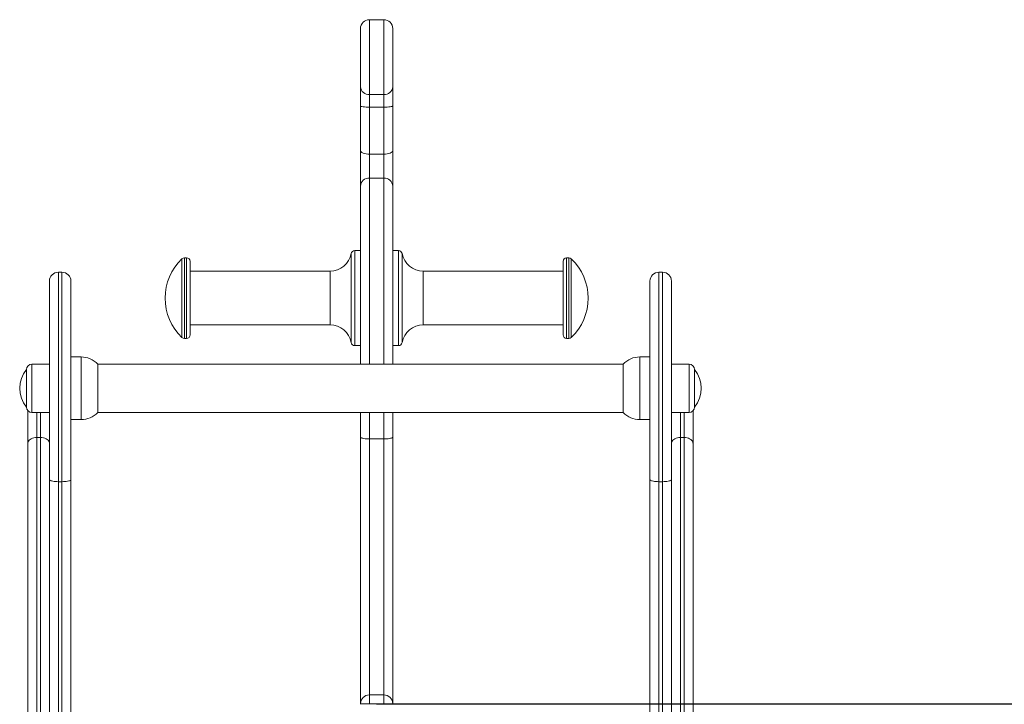
# Model space of a CAD drawing. Units: millimetres. Extents: x 101.46 to 107.07, y 1465.71 to 1474.1.
# Drawn here: x 105.93 to 106.48, y 1471.39 to 1471.78 of the extents above; entities that cross this region are included whole.
import ezdxf

# ---------------------------------------------------------------- set-up
doc = ezdxf.new("R2010")
doc.units = ezdxf.units.MM
doc.header["$PDSIZE"] = -1
doc.layers.add('DIASTASEIS', color=253, linetype='Continuous', lineweight=5)
doc.styles.get("Standard").update_dxf_attribs({"font": 'ARIALN.TTF'})
doc.dimstyles.get("Standard").update_dxf_attribs({"dimtxt": 0.18, "dimasz": 0.15, "dimexe": 0.1, "dimexo": 0, "dimgap": 0.09, "dimtad": 0, "dimtih": 1, "dimtoh": 1, "dimzin": 0, "dimdsep": 46, "dimtxsty": 'Standard', "dimblk": 'OBLIQUE', "dimcen": 0.09, "dimadec": 0, "dimazin": 0, "dimtfac": 1, "dimtofl": 0, "dimtmove": 0, "dimatfit": 3, "dimldrblk": 'OBLIQUE', "dimfxl": 1, "dimtolj": 1, "dimtzin": 0, "dimarcsym": 0})

# ---------------------------------------------------------------- blocks, each defined once
blk = doc.blocks.new('E037_B-B')
at = {"color": 7, "linetype": 'Continuous', "lineweight": 15}
for p, q in [((110.7327854822965, 392.0284306462144), (110.7247854819165, 392.0284306462144)), ((110.7197854820282, 391.8362894560431), (110.7197854820282, 392.0234306509827)), ((110.7377854812534, 392.0234306509827), (110.7377854812534, 391.8362894560431)), ((110.7247854819165, 391.9866877551411), (110.7327854822965, 391.9866877551411)), ((110.7247854819165, 391.9866877551411), (110.7247854819165, 391.9400714691018)), ((110.7327854822965, 391.9400714691018), (110.7327854822965, 391.9866877551411)), ((110.7327854822965, 391.9796094353532), (110.7247854819165, 391.9796094353532)), ((110.7247854819165, 391.9533790107106), (110.7327854822965, 391.9533790107106)), ((110.7327854822965, 391.9400714691018), (110.7247854819165, 391.9400714691018)), ((110.6227854791672, 391.8956075365876), (110.6215698573382, 391.8956075365876)), ((110.7197854820282, 391.8996075446938), (110.7165708806009, 391.8996075446938)), ((110.7410000826807, 391.8996075446938), (110.7377854812534, 391.8996075446938)), ((110.8360011059434, 391.8956075365876), (110.8347854841144, 391.8956075365876)), ((110.6247854832203, 391.8936075325345), (110.6247854832203, 391.8526075537537)), ((110.8327854800613, 391.8526075537537), (110.8327854800613, 391.8936075325345)), ((110.5532854798825, 391.8875593598221), (110.5512854758294, 391.8875593598221)), ((110.702795902604, 391.8881075437401), (110.6247854832203, 391.8881075437401)), ((110.8327854800613, 391.8881075437401), (110.7547750625403, 391.8881075437401)), ((110.8882854882271, 391.8875593598221), (110.886285484174, 391.8875593598221)), ((110.6247854832203, 391.8581075425481), (110.702795902604, 391.8581075425481)), ((110.7547750625403, 391.8581075425481), (110.8327854800613, 391.8581075425481)), ((110.6215698573382, 391.8506075497006), (110.6227854791672, 391.8506075497006)), ((110.7165708806009, 391.8466075415944), (110.7197854820282, 391.8466075415944)), ((110.7377854812534, 391.8466075415944), (110.7410000826807, 391.8466075415944)), ((110.8347854841144, 391.8506075497006), (110.8360011059434, 391.8506075497006)), ((110.5639046433957, 391.8402894492482), (110.5582854751141, 391.8402894492482)), ((110.8812854889424, 391.8402894492482), (110.8756663206608, 391.8402894492482)), ((110.5462854805977, 391.8362894560431), (110.5364688936264, 391.8362894560431)), ((110.8662854883463, 391.8362894560431), (110.5732854757102, 391.8362894560431)), ((110.5732854757102, 391.8362894560431), (110.5732854757102, 391.8092894609307)), ((110.8662854883463, 391.8092894609307), (110.8662854883463, 391.8362894560431)), ((110.90310207043, 391.8362894560431), (110.8932854834588, 391.8362894560431)), ((110.5334688875468, 391.8122894521092), (110.5334688875468, 391.8332894499634)), ((110.9061020765097, 391.8332894499634), (110.9061020765097, 391.8122894521092)), ((110.5342854860814, 391.7920637632941), (110.5342854860814, 391.8102320934867)), ((110.5364688936264, 391.8092894609307), (110.5462854805977, 391.8092894609307)), ((110.5732854757102, 391.8092894609307), (110.8662854883463, 391.8092894609307)), ((110.7197854820282, 391.8092894609307), (110.7197854820282, 391.6464918348228)), ((110.7377854812534, 391.8092894609307), (110.7377854812534, 391.6464918348228)), ((110.8932854834588, 391.8092894609307), (110.90310207043, 391.8092894609307)), ((110.9052854779751, 391.8102320934867), (110.9052854779751, 391.7920637632941)), ((110.5582854751141, 391.8052894528245), (110.5639046433957, 391.8052894528245)), ((110.8756663206608, 391.8052894528245), (110.8812854889424, 391.8052894528245)), ((110.539285481313, 391.7954118008946), (110.5412854853661, 391.7954118008946)), ((110.7247854819165, 391.7945149447058), (110.7247854819165, 391.6467746476864)), ((110.7247854819165, 391.7945149447058), (110.7327854822965, 391.7945149447058)), ((110.7327854822965, 391.6467746476864), (110.7327854822965, 391.7945149447058)), ((110.8982854786904, 391.7954118008946), (110.9002854827435, 391.7954118008946)), ((110.5512854758294, 391.7706891353463), (110.5532854798825, 391.7706891353463)), ((110.886285484174, 391.7706891353463), (110.8882854882271, 391.7706891353463)), ((110.7247854819165, 391.6517354118859), (110.7327854822965, 391.6517354118859)), ((110.7197854820282, 391.6467995959555), (110.7377854812534, 391.6467995959555)), ((110.7377854812534, 391.6467746476864), (110.7197854820282, 391.6467746476864))]:
    blk.add_line(p, q, dxfattribs=at)
at = {"color": 8, "linetype": 'Continuous', "lineweight": 15}
for p, q in [((110.7247854819165, 392.0284306462144), (110.7247854819165, 391.9866877551411)), ((110.7327854822965, 391.9866877551411), (110.7327854822965, 392.0284306462144)), ((110.7247854819165, 391.9400714691018), (110.7247854819165, 391.8362894560431)), ((110.7327854822965, 391.8362894560431), (110.7327854822965, 391.9400714691018)), ((110.6201903897912, 391.8511594291066), (110.6201903897912, 391.8950556571816)), ((110.6215698573382, 391.8956075365876), (110.6215698573382, 391.8506075497006)), ((110.6227854791672, 391.8506075497006), (110.6227854791672, 391.8956075365876)), ((110.7146030267344, 391.848250394616), (110.7146030267344, 391.8979646916722)), ((110.7165708806009, 391.8996075446938), (110.7165708806009, 391.8466075415944)), ((110.7410000826807, 391.8466075415944), (110.7410000826807, 391.8996075446938)), ((110.7429679374785, 391.8979646916722), (110.7429679374785, 391.848250394616)), ((110.8347854841144, 391.8956075365876), (110.8347854841144, 391.8506075497006)), ((110.8360011059434, 391.8506075497006), (110.8360011059434, 391.8956075365876)), ((110.8373805734904, 391.8950556571816), (110.8373805734904, 391.8511594291066)), ((110.702795902604, 391.8581075425481), (110.702795902604, 391.8881075437401)), ((110.7547750625403, 391.8881075437401), (110.7547750625403, 391.8581075425481)), ((110.5639046433957, 391.8052894528245), (110.5639046433957, 391.8402894492482)), ((110.8756663206608, 391.8402894492482), (110.8756663206608, 391.8052894528245)), ((110.5364688936264, 391.8362894560431), (110.5364688936264, 391.8092894609307)), ((110.90310207043, 391.8092894609307), (110.90310207043, 391.8362894560431)), ((110.539285481313, 391.8092894609307), (110.539285481313, 391.7954118008946)), ((110.5412854853661, 391.7954118008946), (110.5412854853661, 391.8092894609307)), ((110.7247854819165, 391.8092894609307), (110.7247854819165, 391.7945149447058)), ((110.7327854822965, 391.7945149447058), (110.7327854822965, 391.8092894609307)), ((110.8982854786904, 391.8092894609307), (110.8982854786904, 391.7954118008946)), ((110.9002854827435, 391.7954118008946), (110.9002854827435, 391.8092894609307))]:
    blk.add_line(p, q, dxfattribs=at)
at = {"color": 7, "linetype": 'Continuous', "lineweight": 15, "flags": 128}
for points in [[(110.7197854820282, 391.9803464467858), (110.7198815556279, 391.9802026505803), (110.7201660843733, 391.9800643976067), (110.7206281339626, 391.9799369926785), (110.7212499481269, 391.9798252935742), (110.7220076309626, 391.9797336216305), (110.7228720647858, 391.9796655233239), (110.7238100304843, 391.9796235914563), (110.7247854819165, 391.9796094353532)], [(110.7377854812534, 391.9803464467858), (110.7376894078792, 391.9802026505803), (110.7374048795195, 391.9800643976067), (110.7369428299011, 391.9799369926785), (110.7363210156203, 391.9798252935742), (110.7355633325518, 391.9797336216305), (110.7346988994272, 391.9796655233239), (110.7337609337286, 391.9796235914563), (110.7327854822965, 391.9796094353532)], [(110.7197854820282, 391.9554602558945), (110.7198815556279, 391.955054199252), (110.7201660843733, 391.9546637888287), (110.7206281339626, 391.9543039555882), (110.7212499481269, 391.9539885874127), (110.7220076309626, 391.9537297542428), (110.7228720647858, 391.9535374398564), (110.7238100304843, 391.9534190054272), (110.7247854819165, 391.9533790107106)], [(110.7377854812534, 391.9554602558945), (110.7376894078792, 391.955054199252), (110.7374048795195, 391.9546637888287), (110.7369428299011, 391.9543039555882), (110.7363210156203, 391.9539885874127), (110.7355633325518, 391.9537297542428), (110.7346988994272, 391.9535374398564), (110.7337609337286, 391.9534190054272), (110.7327854822965, 391.9533790107106)]]:
    blk.add_lwpolyline(points, dxfattribs=at)
at = {"color": 7, "linetype": 'Continuous', "lineweight": 15}
for centre, radius, start, end in [((110.7247854820282, 392.0234306416348), 0.004999999999999943, 90, 180), ((110.7327854820282, 392.0234306416348), 0.005000000000000057, 0, 90), ((110.7244498015521, 391.9913565111825), 0.00468080807992476, 184.8105650815619, 274.1124506262698), ((110.7331211629754, 391.9913565097989), 0.004680806722430848, 265.8875443188895, 355.1894505152208), ((110.7245808939723, 391.9352752025514), 0.004800627984879931, 87.55749103227483, 177.3288490853994), ((110.7329900705632, 391.9352752038808), 0.004800626670388551, 2.671135760134377, 92.44251348992742), ((110.6410979820282, 391.8731075471846), 0.0303125, 133.6091426434218, 226.3908655335387), ((110.6215698572783, 391.8936075471846), 0.002000000000000023, 90, 133.6091426434218), ((110.6227854820282, 391.8936075471846), 0.002, 0, 90), ((110.70279590322, 391.9001075471846), 0.01200000000000001, 270, 349.7134393873597), ((110.7165708805339, 391.8976075471846), 0.00200000000000005, 90, 169.7134393873597), ((110.7410000835226, 391.8976075471846), 0.00200000000000005, 10.28656061264031, 90), ((110.7547750608365, 391.9001075471846), 0.01199999999999996, 190.2865606126402, 270), ((110.8347854820282, 391.8936075471846), 0.002000000000000014, 90, 180), ((110.8360011067782, 391.8936075471846), 0.002000000000000073, 46.39085735657814, 90), ((110.8164729820282, 391.8731075471846), 0.0303125, 313.6091426434218, 46.39082808560203), ((110.5512854846589, 391.8825587706728), 0.004999995231167146, 90.05286444878107, 179.8340504076022), ((110.5532854698806, 391.8825587554067), 0.005000011348774822, 0.1661239962235245, 90.06255224373055), ((110.8862854781024, 391.8825587706728), 0.004999995231167146, 90.05286444878107, 179.8340504076022), ((110.8882854695024, 391.8825587616096), 0.00500000515258754, 0.1660531195300292, 90.06262311853818), ((110.70279590322, 391.8461075471846), 0.01199999999999996, 10.28656061264031, 90), ((110.7547750608365, 391.8461075471846), 0.01200000000000001, 90, 169.7134393873597), ((110.6215698572783, 391.8526075471846), 0.002000000000000023, 226.3908573565782, 270), ((110.6227854820282, 391.8526075471846), 0.002, 270, 0), ((110.8347854820282, 391.8526075471846), 0.002, 180, 270), ((110.8360011067782, 391.8526075471846), 0.002, 270, 313.6091426434218), ((110.7165708805339, 391.8486075471846), 0.002, 190.2865606126402, 270), ((110.7410000835226, 391.8486075471846), 0.002, 270, 349.7134393873597), ((110.5639046505086, 391.827289456562), 0.01300000000000001, 43.81306146017309, 90), ((110.8756663135479, 391.827289456562), 0.01300000000000012, 90, 136.1869385398269), ((110.5364688918158, 391.833289456562), 0.003000000000000007, 90, 180), ((110.9031020722407, 391.833289456562), 0.003000000000000007, 0, 90), ((110.5460920609756, 391.822789456562), 0.01640657894736842, 140.2091373293145, 219.7908500998678), ((110.8934789030809, 391.822789456562), 0.01640657894736835, 320.2091373293143, 39.79086994771062), ((110.5364688918158, 391.812289456562), 0.003000000000000007, 180, 270), ((110.5639046505086, 391.818289456562), 0.01300000000000002, 270, 316.1869385398268), ((110.8756663135479, 391.818289456562), 0.01300000000000012, 223.8130614601731, 270), ((110.9031020722407, 391.812289456562), 0.003000000000000007, 270, 0), ((110.7247535923366, 391.6467672989455), 0.004968215286514809, 89.63223194265039, 179.6275331713881), ((110.7328173722095, 391.6467673002205), 0.004968214013747104, 0.3724522211638765, 90.36777199338488)]:
    blk.add_arc(centre, radius, start, end, dxfattribs=at)
at = {"color": 8, "linetype": 'Continuous', "lineweight": 15}
for points, knots in [([(110.5512854758294, 391.8875331337784), (110.5512854758294, 391.8875427263322), (110.5512854758294, 391.8876745860464), (110.5512854758294, 391.8872245263633), (110.5512854758294, 391.8862408992454), (110.5512854758294, 391.8848407395603), (110.5512854758294, 391.88288646181), (110.5512854758294, 391.8802819747743), (110.5512854758294, 391.87696645647), (110.5512854758294, 391.8728198182406), (110.5512854758294, 391.8677485903107), (110.5512854758294, 391.8623691970486), (110.5512854758294, 391.8570661853312), (110.5512854758294, 391.8520883510479), (110.5512854758294, 391.8466813105613), (110.5512854758294, 391.8409435712225), (110.5512854758294, 391.8349809337428), (110.5512854758294, 391.8288049970526), (110.5512854758294, 391.8223862590666), (110.5512854758294, 391.8149113982303), (110.5512854758294, 391.8064196178019), (110.5512854758294, 391.7968665010188), (110.5512854758294, 391.7871968670622), (110.5512854758294, 391.7784302701548), (110.5512854758294, 391.7729487456978), (110.5512854758294, 391.7706891353463)], [0, 0, 0, 0, 0.0057484581214793, 0.07901858671147331, 0.1283532647348474, 0.1776827055208459, 0.2276948231197996, 0.2776978776892047, 0.3281151562854235, 0.3785180924320242, 0.4308271790708372, 0.4831169681285329, 0.5179052596001276, 0.5526912872023199, 0.5884947301769913, 0.6242985414214879, 0.6589080598272749, 0.693520143386795, 0.7290036590371886, 0.7644913002744242, 0.8138017301275267, 0.8631258094827707, 0.9137885964864211, 0.964461678256991, 1, 1, 1, 1]), ([(110.5532854798825, 391.7706891353463), (110.5532854798825, 391.7729487426338), (110.5532854798825, 391.7783495155111), (110.5532854798825, 391.786952654599), (110.5532854798825, 391.7965402517297), (110.5532854798825, 391.8061775802329), (110.5532854798825, 391.8147787110115), (110.5532854798825, 391.8222279120893), (110.5532854798825, 391.8286004318197), (110.5532854798825, 391.834834681686), (110.5532854798825, 391.8408395276479), (110.5532854798825, 391.84651676354), (110.5532854798825, 391.851886772306), (110.5532854798825, 391.8569303046159), (110.5532854798825, 391.8622422950456), (110.5532854798825, 391.8675217200611), (110.5532854798825, 391.8725786027844), (110.5532854798825, 391.8768287023153), (110.5532854798825, 391.8802313047722), (110.5532854798825, 391.8828505655089), (110.5532854798825, 391.8848085612836), (110.5532854798825, 391.8862267062608), (110.5532854798825, 391.8872156799799), (110.5532854798825, 391.8876642350583), (110.5532854798825, 391.8875385195189), (110.5532854798825, 391.887527083907)], [0, 0, 0, 0, 0.03553827662809703, 0.08494137966977013, 0.1343352166243773, 0.1849290738139192, 0.2355077714046424, 0.2701440996710847, 0.3047767094437995, 0.3402399707406389, 0.375700166824073, 0.4104806100382921, 0.4452605583511416, 0.4810698540240285, 0.5168816218674498, 0.5671646835833732, 0.617464184868431, 0.6698746538991187, 0.7223019403030789, 0.7715837189986253, 0.8208740946077506, 0.8709248222266758, 0.9209811760538973, 0.9928121168938241, 1, 1, 1, 1]), ([(110.886285484174, 391.8875331337784), (110.886285484174, 391.8875427263322), (110.886285484174, 391.8876745860464), (110.886285484174, 391.8872245263633), (110.886285484174, 391.8862408992454), (110.886285484174, 391.8848407395603), (110.886285484174, 391.88288646181), (110.886285484174, 391.8802819747743), (110.886285484174, 391.87696645647), (110.886285484174, 391.8728198182406), (110.886285484174, 391.8677485903107), (110.886285484174, 391.8623691970486), (110.886285484174, 391.8570661853312), (110.886285484174, 391.8520883510479), (110.886285484174, 391.8466813105613), (110.886285484174, 391.8409435712225), (110.886285484174, 391.8349809337428), (110.886285484174, 391.8288049970526), (110.886285484174, 391.8223862590666), (110.886285484174, 391.8149113982303), (110.886285484174, 391.8064196178019), (110.886285484174, 391.7968665010188), (110.886285484174, 391.7871968670622), (110.886285484174, 391.7784302701548), (110.886285484174, 391.7729487456978), (110.886285484174, 391.7706891353463)], [0, 0, 0, 0, 0.0057484581214793, 0.07901858671147331, 0.1283532647348474, 0.1776827055208459, 0.2276948231197996, 0.2776978776892047, 0.3281151562854235, 0.3785180924320242, 0.4308271790708372, 0.4831169681285329, 0.5179052596001276, 0.5526912872023199, 0.5884947301769913, 0.6242985414214879, 0.6589080598272749, 0.693520143386795, 0.7290036590371886, 0.7644913002744242, 0.8138017301275267, 0.8631258094827707, 0.9137885964864211, 0.964461678256991, 1, 1, 1, 1]), ([(110.8882854882271, 391.7706891353463), (110.8882854882271, 391.7729487426338), (110.8882854882271, 391.7783495155111), (110.8882854882271, 391.786952654599), (110.8882854882271, 391.7965402517297), (110.8882854882271, 391.8061775802329), (110.8882854882271, 391.8147787110115), (110.8882854882271, 391.8222279120893), (110.8882854882271, 391.8286004318197), (110.8882854882271, 391.834834681686), (110.8882854882271, 391.8408395276479), (110.8882854882271, 391.84651676354), (110.8882854882271, 391.851886772306), (110.8882854882271, 391.8569303046159), (110.8882854882271, 391.8622422950456), (110.8882854882271, 391.8675217200611), (110.8882854882271, 391.8725786027844), (110.8882854882271, 391.8768287023153), (110.8882854882271, 391.8802313047722), (110.8882854882271, 391.8828505655089), (110.8882854882271, 391.8848085612836), (110.8882854882271, 391.8862267062608), (110.8882854882271, 391.8872156799799), (110.8882854882271, 391.8876642350583), (110.8882854882271, 391.8875385195189), (110.8882854882271, 391.887527083907)], [0, 0, 0, 0, 0.03553827662809703, 0.08494137966977013, 0.1343352166243773, 0.1849290738139192, 0.2355077714046424, 0.2701440996710847, 0.3047767094437995, 0.3402399707406389, 0.375700166824073, 0.4104806100382921, 0.4452605583511416, 0.4810698540240285, 0.5168816218674498, 0.5671646835833732, 0.617464184868431, 0.6698746538991187, 0.7223019403030789, 0.7715837189986253, 0.8208740946077506, 0.8709248222266758, 0.9209811760538973, 0.9928121168938241, 1, 1, 1, 1]), ([(110.539285481313, 391.7954118008946), (110.539285481313, 391.789912591011), (110.539285481313, 391.776363568379), (110.539285481313, 391.7540000645411), (110.539285481313, 391.728236528535), (110.539285481313, 391.7017093462881), (110.539285481313, 391.6775885895757), (110.539285481313, 391.6561978334755), (110.539285481313, 391.6377080067975), (110.539285481313, 391.6189968475463), (110.539285481313, 391.6007846798769), (110.539285481313, 391.5831140946117), (110.539285481313, 391.5652582889127), (110.539285481313, 391.5529246466957), (110.539285481313, 391.5463561172818)], [0, 0, 0, 0, 0.07412183656311953, 0.1826223152747079, 0.2911248737148546, 0.4003971875032171, 0.5096718764252407, 0.5817616520303049, 0.6538518927910418, 0.7261118431113189, 0.7983722236436046, 0.8625978383981358, 0.9268237132117662, 1, 1, 1, 1]), ([(110.5412854853661, 391.5463565270637), (110.5412854853661, 391.5513851333663), (110.5412854853661, 391.5661592177823), (110.5412854853661, 391.5903338615358), (110.5412854853661, 391.6188484358609), (110.5412854853661, 391.6469187905192), (110.5412854853661, 391.6734666073712), (110.5412854853661, 391.6984947490277), (110.5412854853661, 391.7220303408412), (110.5412854853661, 391.7432334485208), (110.5412854853661, 391.7621865794429), (110.5412854853661, 391.7790413923439), (110.5412854853661, 391.7899554165614), (110.5412854853661, 391.7954118008946)], [0, 0, 0, 0, 0.05601420162116195, 0.1645701598934092, 0.2731910170868843, 0.3818001345504496, 0.4903400450041291, 0.5866556601432495, 0.6830000424318757, 0.7793107415245711, 0.8528691181962654, 0.9264430220782688, 1, 1, 1, 1]), ([(110.8982854786904, 391.7954118008946), (110.8982854786904, 391.789912591011), (110.8982854786904, 391.776363568379), (110.8982854786904, 391.7540000645411), (110.8982854786904, 391.728236528535), (110.8982854786904, 391.7017093462881), (110.8982854786904, 391.6775885895757), (110.8982854786904, 391.6561978334755), (110.8982854786904, 391.6377080067975), (110.8982854786904, 391.6189968475463), (110.8982854786904, 391.6007846798769), (110.8982854786904, 391.5831140946117), (110.8982854786904, 391.5652582889127), (110.8982854786904, 391.5529246466957), (110.8982854786904, 391.5463561172818)], [0, 0, 0, 0, 0.07412183656311953, 0.1826223152747079, 0.2911248737148546, 0.4003971875032171, 0.5096718764252407, 0.5817616520303049, 0.6538518927910418, 0.7261118431113189, 0.7983722236436046, 0.8625978383981358, 0.9268237132117662, 1, 1, 1, 1]), ([(110.9002854827435, 391.5463565270637), (110.9002854827435, 391.5513851333663), (110.9002854827435, 391.5661592177823), (110.9002854827435, 391.5903338615358), (110.9002854827435, 391.6188484358609), (110.9002854827435, 391.6469187905192), (110.9002854827435, 391.6734666073712), (110.9002854827435, 391.6984947490277), (110.9002854827435, 391.7220303408412), (110.9002854827435, 391.7432334485208), (110.9002854827435, 391.7621865794429), (110.9002854827435, 391.7790413923439), (110.9002854827435, 391.7899554165614), (110.9002854827435, 391.7954118008946)], [0, 0, 0, 0, 0.05601420162116195, 0.1645701598934092, 0.2731910170868843, 0.3818001345504496, 0.4903400450041291, 0.5866556601432495, 0.6830000424318757, 0.7793107415245711, 0.8528691181962654, 0.9264430220782688, 1, 1, 1, 1])]:
    blk.add_open_spline(points, degree=3, knots=knots, dxfattribs=at)
at = {"color": 7, "linetype": 'Continuous', "lineweight": 15}
for points, knots in [([(110.5462854805977, 391.7718391473626), (110.5462854805977, 391.773883634426), (110.5462854805977, 391.77897392605), (110.5462854805977, 391.7871762161861), (110.5462854805977, 391.7964113237811), (110.5462854805977, 391.8056153775686), (110.5462854805977, 391.8144680057169), (110.5462854805977, 391.82289466738), (110.5462854805977, 391.8308255275014), (110.5462854805977, 391.8383996723537), (110.5462854805977, 391.8454780550133), (110.5462854805977, 391.8519861277079), (110.5462854805977, 391.8580517539272), (110.5462854805977, 391.8635078193734), (110.5462854805977, 391.8683020103932), (110.5462854805977, 391.8722981700112), (110.5462854805977, 391.8758669380588), (110.5462854805977, 391.8787961037945), (110.5462854805977, 391.8809293464804), (110.5462854805977, 391.8823255451234), (110.5462854805977, 391.8824641454472), (110.5462854805977, 391.8825410361623)], [0, 0, 0, 0, 0.03363529885651297, 0.08374397818640868, 0.1340020927562349, 0.1841919258231327, 0.2342070476846788, 0.2802560128616837, 0.3264093809587356, 0.3724182653658832, 0.4185194519108481, 0.464774338539888, 0.510886927908302, 0.5617476116959027, 0.6128779440582339, 0.6641049977899454, 0.7150980814255831, 0.7821188407992866, 0.8492909348758368, 0.9163917698393663, 0.9999999999999999, 0.9999999999999999, 0.9999999999999999, 0.9999999999999999]), ([(110.5582854751141, 391.8825410361623), (110.5582854751141, 391.8824641454472), (110.5582854751141, 391.8823255451234), (110.5582854751141, 391.8809293464804), (110.5582854751141, 391.8787961037945), (110.5582854751141, 391.8758669380588), (110.5582854751141, 391.8722981700112), (110.5582854751141, 391.8683020103932), (110.5582854751141, 391.8635078193734), (110.5582854751141, 391.8580517539272), (110.5582854751141, 391.8519861277079), (110.5582854751141, 391.8454780550133), (110.5582854751141, 391.8383996723537), (110.5582854751141, 391.8308255275014), (110.5582854751141, 391.82289466738), (110.5582854751141, 391.8144680057169), (110.5582854751141, 391.8056153775686), (110.5582854751141, 391.7964113237811), (110.5582854751141, 391.7871762161861), (110.5582854751141, 391.77897392605), (110.5582854751141, 391.773883634426), (110.5582854751141, 391.7718391473626)], [0, 0, 0, 0, 0.08360823016063365, 0.1507090651241632, 0.2178811592007134, 0.2849019185744169, 0.3358950022100546, 0.3871220559417661, 0.4382523883040972, 0.489113072091698, 0.535225661460112, 0.581480548089152, 0.6275817346341168, 0.6735906190412644, 0.7197439871383163, 0.7657929523153212, 0.8158080741768672, 0.8659979072437649, 0.9162560218135911, 0.9663647011434869, 1, 1, 1, 1]), ([(110.8812854889424, 391.7718391473626), (110.8812854889424, 391.773883634426), (110.8812854889424, 391.77897392605), (110.8812854889424, 391.7871762161861), (110.8812854889424, 391.7964113237811), (110.8812854889424, 391.8056153775686), (110.8812854889424, 391.8144680057169), (110.8812854889424, 391.82289466738), (110.8812854889424, 391.8308255275014), (110.8812854889424, 391.8383996723537), (110.8812854889424, 391.8454780550133), (110.8812854889424, 391.8519861277079), (110.8812854889424, 391.8580517539272), (110.8812854889424, 391.8635078193734), (110.8812854889424, 391.8683020103932), (110.8812854889424, 391.8722981700112), (110.8812854889424, 391.8758669380588), (110.8812854889424, 391.8787961037945), (110.8812854889424, 391.8809293464804), (110.8812854889424, 391.8823255451234), (110.8812854889424, 391.8824641454472), (110.8812854889424, 391.8825410361623)], [0, 0, 0, 0, 0.03363529885651297, 0.08374397818640868, 0.1340020927562349, 0.1841919258231327, 0.2342070476846788, 0.2802560128616837, 0.3264093809587356, 0.3724182653658832, 0.4185194519108481, 0.464774338539888, 0.510886927908302, 0.5617476116959027, 0.6128779440582339, 0.6641049977899454, 0.7150980814255831, 0.7821188407992866, 0.8492909348758368, 0.9163917698393663, 0.9999999999999999, 0.9999999999999999, 0.9999999999999999, 0.9999999999999999]), ([(110.8932854834588, 391.8825410361623), (110.8932854834588, 391.8824641454472), (110.8932854834588, 391.8823255451234), (110.8932854834588, 391.8809293464804), (110.8932854834588, 391.8787961037945), (110.8932854834588, 391.8758669380588), (110.8932854834588, 391.8722981700112), (110.8932854834588, 391.8683020103932), (110.8932854834588, 391.8635078193734), (110.8932854834588, 391.8580517539272), (110.8932854834588, 391.8519861277079), (110.8932854834588, 391.8454780550133), (110.8932854834588, 391.8383996723537), (110.8932854834588, 391.8308255275014), (110.8932854834588, 391.82289466738), (110.8932854834588, 391.8144680057169), (110.8932854834588, 391.8056153775686), (110.8932854834588, 391.7964113237811), (110.8932854834588, 391.7871762161861), (110.8932854834588, 391.77897392605), (110.8932854834588, 391.773883634426), (110.8932854834588, 391.7718391473626)], [0, 0, 0, 0, 0.08360823016063365, 0.1507090651241632, 0.2178811592007134, 0.2849019185744169, 0.3358950022100546, 0.3871220559417661, 0.4382523883040972, 0.489113072091698, 0.535225661460112, 0.581480548089152, 0.6275817346341168, 0.6735906190412644, 0.7197439871383163, 0.7657929523153212, 0.8158080741768672, 0.8659979072437649, 0.9162560218135911, 0.9663647011434869, 1, 1, 1, 1]), ([(110.5342854860814, 391.7920637632941), (110.5342855251884, 391.7920732452902), (110.5342865493254, 391.7923215601203), (110.5343949389531, 391.7929451999476), (110.5349676376349, 391.7938778715136), (110.5361054744487, 391.7947255339506), (110.5376005884481, 391.7953010838791), (110.5387238461362, 391.7953748949453), (110.539285481313, 391.7954118008946)], [0, 0, 0, 0, 0.005432775994260418, 0.1422737190361755, 0.3569949642083634, 0.5714191397960994, 0.7857071536034478, 1, 1, 1, 1]), ([(110.5342854860814, 391.5412777680193), (110.5342854860814, 391.5440958028307), (110.5342854860814, 391.5551027222386), (110.5342854860814, 391.5741090334333), (110.5342854860814, 391.59862958105), (110.5342854860814, 391.6232311250072), (110.5342854860814, 391.6478928011267), (110.5342854860814, 391.6732225591902), (110.5342854860814, 391.6991134327901), (110.5342854860814, 391.7254357637361), (110.5342854860814, 391.7510660414154), (110.5342854860814, 391.7732633891966), (110.5342854860814, 391.7866743895499), (110.5342854860814, 391.7920637632941)], [0, 0, 0, 0, 0.03117706982255653, 0.121774043931431, 0.2123505663423553, 0.3074569137612151, 0.4025854100810601, 0.4976870193979748, 0.6051754002965253, 0.7127550131103543, 0.820322555379144, 0.9277944316635605, 1, 1, 1, 1]), ([(110.5412854853661, 391.7954118008946), (110.5418471207331, 391.7953748949832), (110.5429703788014, 391.7953010839927), (110.544465489948, 391.794725533496), (110.5456033363316, 391.7938778741764), (110.5461759995235, 391.7929451966492), (110.5462844175033, 391.7923215605181), (110.5462854414962, 391.7920732452907), (110.5462854805977, 391.7920637632941)], [0, 0, 0, 0, 0.2142929548454587, 0.4285810770992681, 0.6430053612023735, 0.8577259896290913, 0.9945672212563309, 1, 1, 1, 1]), ([(110.7247854819165, 391.7945149447058), (110.7242232665883, 391.7945268184778), (110.7230988375349, 391.794550565988), (110.7216024201957, 391.7947356322271), (110.7204644673255, 391.7950078876415), (110.7199007173971, 391.7953033069063), (110.7197878547139, 391.7955020812933), (110.719785663166, 391.795581048154), (110.7197854820282, 391.7955875749921)], [0, 0, 0, 0, 0.2146604424008481, 0.4293202728172623, 0.6439880489815764, 0.8586694348151038, 0.9883186223448743, 1, 1, 1, 1]), ([(110.7377854812534, 391.7955875749921), (110.7377853001346, 391.795581048154), (110.7377831088157, 391.7955020813009), (110.7376702474159, 391.7953033068511), (110.7371064958232, 391.7950078877067), (110.7359685438591, 391.79473563224), (110.734472126679, 391.794550565959), (110.7333476977074, 391.7945268184699), (110.7327854822965, 391.7945149447058)], [0, 0, 0, 0, 0.01168137811383495, 0.1413305582681916, 0.3560119873977605, 0.57067974355724, 0.785339518561662, 1, 1, 1, 1]), ([(110.8932854834588, 391.7920637632941), (110.8932855225602, 391.7920732452907), (110.8932865465532, 391.7923215605181), (110.8933949645329, 391.7929451966492), (110.8939676277249, 391.7938778741764), (110.8951054741085, 391.794725533496), (110.896600585255, 391.7953010839927), (110.8977238433234, 391.7953748949832), (110.8982854786904, 391.7954118008946)], [0, 0, 0, 0, 0.005432778743669117, 0.1422740103709087, 0.3569946387976266, 0.5714189229007319, 0.7857070451545413, 1, 1, 1, 1]), ([(110.9002854827435, 391.7954118008946), (110.9008471179203, 391.7953748949453), (110.9019703756084, 391.7953010838791), (110.9034654896078, 391.7947255339506), (110.9046033264216, 391.7938778715136), (110.9051760251034, 391.7929451999476), (110.9052844147311, 391.7923215601203), (110.9052854388681, 391.7920732452902), (110.9052854779751, 391.7920637632941)], [0, 0, 0, 0, 0.2142928463965521, 0.4285808602039006, 0.6430050357916366, 0.8577262809638244, 0.9945672240057395, 1, 1, 1, 1]), ([(110.9052854779751, 391.7920637632941), (110.9052854779751, 391.7866683656082), (110.9052854779751, 391.775876338171), (110.9052854779751, 391.7592123580468), (110.9052854779751, 391.7404389948557), (110.9052854779751, 391.7194039287727), (110.9052854779751, 391.6960232200591), (110.9052854779751, 391.6711514720033), (110.9052854779751, 391.6447630117547), (110.9052854779751, 391.6168481414289), (110.9052854779751, 391.5885108750987), (110.9052854779751, 391.563669410122), (110.9052854779751, 391.5479083460173), (110.9052854779751, 391.5417521883355), (110.9052854779751, 391.5413730125164)], [0, 0, 0, 0, 0.0723142559475418, 0.1446450252081817, 0.2169606688396765, 0.3121111709545719, 0.4072950027093394, 0.5024504017342144, 0.6097788857853791, 0.7171757523768623, 0.8245843412848598, 0.9319287415004132, 0.9958072914095927, 1, 1, 1, 1]), ([(110.5462854805977, 391.541373019967), (110.5462854805977, 391.5449104952243), (110.5462854805977, 391.5530406486219), (110.5462854805977, 391.5667500026734), (110.5462854805977, 391.5824053109976), (110.5462854805977, 391.5990372278097), (110.5462854805977, 391.6165058658565), (110.5462854805977, 391.6341426951273), (110.5462854805977, 391.65185104684), (110.5462854805977, 391.6695315242846), (110.5462854805977, 391.6864975946251), (110.5462854805977, 391.7025715612038), (110.5462854805977, 391.7175944439624), (110.5462854805977, 391.732992182476), (110.5462854805977, 391.7472422136766), (110.5462854805977, 391.7602051746995), (110.5462854805977, 391.7679594199391), (110.5462854805977, 391.7718391473626)], [0, 0, 0, 0, 0.06213107758104825, 0.1427953991927292, 0.225437743943115, 0.308162630045012, 0.3908669924752409, 0.4734811513063444, 0.546774396385292, 0.6201080153920211, 0.6933879579941327, 0.7498674407164029, 0.8064065315994043, 0.8629362589458281, 0.9194029485134925, 0.9596744001193183, 1, 1, 1, 1]), ([(110.5512854758294, 391.7706891353463), (110.550724861746, 391.7707017974232), (110.5496036679762, 391.7707271208002), (110.5481108791536, 391.7709244224653), (110.5469730410863, 391.7712148924808), (110.5463951607197, 391.7715358571968), (110.5462864266826, 391.7717506211545), (110.5462855078288, 391.771836599324), (110.5462854805977, 391.7718391473626)], [0, 0, 0, 0, 0.2136380975424114, 0.4272630871199323, 0.6412572975218777, 0.8560394453629541, 0.9957336024950052, 1, 1, 1, 1]), ([(110.5462854805977, 391.7714891488885), (110.5462854805977, 391.7673944835217), (110.5462854805977, 391.7577755085698), (110.5462854805977, 391.7404270011185), (110.5462854805977, 391.7194075056116), (110.5462854805977, 391.6960222656671), (110.5462854805977, 391.6711517643514), (110.5462854805977, 391.6447629294093), (110.5462854805977, 391.6168481635351), (110.5462854805977, 391.5885108690566), (110.5462854805977, 391.5636694111017), (110.5462854805977, 391.5479083460088), (110.5462854805977, 391.541752188335), (110.5462854805977, 391.5413730125164)], [0, 0, 0, 0, 0.05896982340896664, 0.1385288426493732, 0.2432099358173859, 0.3479276970329566, 0.4526141776017546, 0.5706930399179495, 0.6888471341973504, 0.8070141249395119, 0.9251104976361063, 0.9953873357594185, 1, 1, 1, 1]), ([(110.5512854758294, 391.7706891353463), (110.5512854758294, 391.7666816644255), (110.5512854758294, 391.7586666763713), (110.5512854758294, 391.7455353471603), (110.5512854758294, 391.7313244748254), (110.5512854758294, 391.7161607663451), (110.5512854758294, 391.7013541215211), (110.5512854758294, 391.6851288486947), (110.5512854758294, 391.6676769338229), (110.5512854758294, 391.6492228998499), (110.5512854758294, 391.6311409397907), (110.5512854758294, 391.6134822258685), (110.5512854758294, 391.5962866856715), (110.5512854758294, 391.5798985860988), (110.5512854758294, 391.5641587448999), (110.5512854758294, 391.5490664412858), (110.5512854758294, 391.5346186381895), (110.5512854758294, 391.520932673254), (110.5512854758294, 391.5073407829944), (110.5512854758294, 391.4939477968192), (110.5512854758294, 391.4811470530427), (110.5512854758294, 391.4694435767131), (110.5512854758294, 391.4587505559281), (110.5512854758294, 391.4487776120524), (110.5512854758294, 391.4384250348248), (110.5512854758294, 391.4279736436554), (110.5512854758294, 391.4177290013066), (110.5512854758294, 391.4083474251277), (110.5512854758294, 391.3999183596439), (110.5512854758294, 391.3925287786101), (110.5512854758294, 391.3864263015076), (110.5512854758294, 391.3814731045969), (110.5512854758294, 391.3791794862579), (110.5512854758294, 391.3780331070756)], [0, 0, 0, 0, 0.01503630737912477, 0.03007278815162027, 0.05013405410002568, 0.07021652071448523, 0.09030197710352546, 0.1103673466519259, 0.137938122372279, 0.1655305296952205, 0.1931067642437555, 0.2224151003160041, 0.2517538658957471, 0.2810993987558484, 0.3104169340488001, 0.3405497342024567, 0.3707028195155307, 0.4008598936892586, 0.4309980932866253, 0.4656434699543817, 0.5002896144961068, 0.5326391959164755, 0.5650022937755803, 0.5973674125236933, 0.6297197248199765, 0.6733688380410705, 0.7170311817843747, 0.7606827072859534, 0.8085193723396585, 0.8563906795531712, 0.9042776912387531, 0.9521567907867264, 1, 1, 1, 1]), ([(110.5582854751141, 391.7718391473626), (110.5582854529322, 391.7718365993239), (110.5582847044507, 391.771750621028), (110.5581756957307, 391.7715358572844), (110.5575979652626, 391.7712148924514), (110.5564600819719, 391.7709244224798), (110.5549673006094, 391.7707271201946), (110.5538460998969, 391.7707017972584), (110.5532854798825, 391.7706891353463)], [0, 0, 0, 0, 0.004266383176514392, 0.1439602793162157, 0.3587420258771054, 0.5727358364709775, 0.786360426930245, 1, 1, 1, 1]), ([(110.5532854798825, 391.3780331070756), (110.5532854798825, 391.3789985773353), (110.5532854798825, 391.3809298402049), (110.5532854798825, 391.3849276285654), (110.5532854798825, 391.3897552604563), (110.5532854798825, 391.3955107979526), (110.5532854798825, 391.402194926766), (110.5532854798825, 391.4098406173984), (110.5532854798825, 391.4184723718607), (110.5532854798825, 391.4276165179167), (110.5532854798825, 391.4371212001069), (110.5532854798825, 391.4468435907529), (110.5532854798825, 391.4573597927318), (110.5532854798825, 391.4686905116305), (110.5532854798825, 391.4808759838273), (110.5532854798825, 391.4939477518844), (110.5532854798825, 391.5072373085108), (110.5532854798825, 391.5205996054231), (110.5532854798825, 391.5339086967422), (110.5532854798825, 391.5479400328435), (110.5532854798825, 391.5628329423015), (110.5532854798825, 391.5786367232649), (110.5532854798825, 391.5954007906603), (110.5532854798825, 391.6130140851741), (110.5532854798825, 391.630817234053), (110.5532854798825, 391.6487184675659), (110.5532854798825, 391.6666198748275), (110.5532854798825, 391.6837984122174), (110.5532854798825, 391.7000737941588), (110.5532854798825, 391.7152846529158), (110.5532854798825, 391.7308745960181), (110.5532854798825, 391.7453823969577), (110.5532854798825, 391.7586666816201), (110.5532854798825, 391.7666816661751), (110.5532854798825, 391.7706891353463)], [0, 0, 0, 0, 0.04087292828798125, 0.08175950318828404, 0.1226447931249356, 0.1635159830133934, 0.2044063046178461, 0.2453139267257852, 0.2862192466185011, 0.3271064181209173, 0.3616151362660972, 0.3961471871943634, 0.4306835519017131, 0.4652089337111637, 0.4997120580427531, 0.5343580871390484, 0.5690033483639336, 0.5983731606527483, 0.6277603477101493, 0.6571439776256954, 0.6865089459990862, 0.7165944939754985, 0.746710086940011, 0.7768182577007792, 0.8068936756481855, 0.8336901496578377, 0.8605014515466785, 0.887293110891956, 0.9079427426234079, 0.9286141842376539, 0.9492822594927758, 0.9699273120547952, 0.9849637427237941, 0.9999999999999999, 0.9999999999999999, 0.9999999999999999, 0.9999999999999999]), ([(110.5582854751141, 391.7718391473626), (110.5582854751141, 391.767964651926), (110.5582854751141, 391.7602103702641), (110.5582854751141, 391.7473983300416), (110.5582854751141, 391.7334364801241), (110.5582854751141, 391.7184596659241), (110.5582854751141, 391.7038359438167), (110.5582854751141, 391.6878114191335), (110.5582854751141, 391.6705754024657), (110.5582854751141, 391.6523492302565), (110.5582854751141, 391.6344630068511), (110.5582854751141, 391.6169704324306), (110.5582854751141, 391.5999146785622), (110.5582854751141, 391.5836606407331), (110.5582854751141, 391.5680499173113), (110.5582854751141, 391.5530812150681), (110.5582854751141, 391.5387513863092), (110.5582854751141, 391.5251765335229), (110.5582854751141, 391.5116870356208), (110.5582854751141, 391.498382393502), (110.5582854751141, 391.4845965201339), (110.5582854751141, 391.4710911960445), (110.5582854751141, 391.4580319559339), (110.5582854751141, 391.4460956402769), (110.5582854751141, 391.4352458869469), (110.5582854751141, 391.4254400396347), (110.5582854751141, 391.4166463148322), (110.5582854751141, 391.4088334383078), (110.5582854751141, 391.4018162171174), (110.5582854751141, 391.3956414330525), (110.5582854751141, 391.3903845492062), (110.5582854751141, 391.386065399086), (110.5582854751141, 391.3840077671599), (110.5582854751141, 391.3829791452025)], [0, 0, 0, 0, 0.01464366752152444, 0.02930733159473865, 0.04925955708535381, 0.06923291245407927, 0.08920929702810125, 0.1091656866805701, 0.1365870374840312, 0.1640298795977354, 0.1914567085040955, 0.2207313457687596, 0.2500364734285501, 0.2793484168666803, 0.3086323579381589, 0.3387308414631786, 0.3688495788171244, 0.3989723077958318, 0.4290762307776042, 0.4637310583914361, 0.4984292469424109, 0.5392956108900907, 0.5801882988944744, 0.6210857311580994, 0.6619585765809771, 0.7027873707198034, 0.7436344622443131, 0.7844839367047745, 0.8253159661226168, 0.8689772186177567, 0.9126556299329665, 0.9563360503093583, 1, 1, 1, 1]), ([(110.8812854889424, 391.3829791452025), (110.8812854889424, 391.3839403718966), (110.8812854889424, 391.3858631432255), (110.8812854889424, 391.3898337202961), (110.8812854889424, 391.3946293094006), (110.8812854889424, 391.4003525278156), (110.8812854889424, 391.4070050650447), (110.8812854889424, 391.4146159832717), (110.8812854889424, 391.4232109598922), (110.8812854889424, 391.4323178654642), (110.8812854889424, 391.4417852875765), (110.8812854889424, 391.4514707759793), (110.8812854889424, 391.4619487913205), (110.8812854889424, 391.4732401881914), (110.8812854889424, 391.4853715659428), (110.8812854889424, 391.4983768972693), (110.8812854889424, 391.5115783424067), (110.8812854889424, 391.5248462166132), (110.8812854889424, 391.5380473536705), (110.8812854889424, 391.551964232077), (110.8812854889424, 391.5667352141635), (110.8812854889424, 391.5824093186352), (110.8812854889424, 391.5990361534635), (110.8812854889424, 391.6165061544935), (110.8812854889424, 391.6341426274677), (110.8812854889424, 391.6518510640662), (110.8812854889424, 391.6695315196318), (110.8812854889424, 391.6864975955577), (110.8812854889424, 391.7025715609815), (110.8812854889424, 391.7175944440219), (110.8812854889424, 391.7329921824599), (110.8812854889424, 391.7472422136796), (110.8812854889424, 391.7602051746989), (110.8812854889424, 391.7679594199388), (110.8812854889424, 391.7718391473626)], [0, 0, 0, 0, 0.04102599746804473, 0.08206556491872592, 0.1231035578262725, 0.1641274246742917, 0.2051716391980703, 0.2462332356993307, 0.287292502392322, 0.3283335218361356, 0.3629688112996612, 0.3976276050309949, 0.4322907191683151, 0.4669427469830112, 0.5015723636532554, 0.5362278400707154, 0.5709251564458901, 0.6002617168640627, 0.6296155613693024, 0.658965850453927, 0.6882975487989352, 0.7183485091034406, 0.7484294836444156, 0.7785029952310848, 0.8085437063837292, 0.8351950847431938, 0.861861144139417, 0.8885076853635782, 0.9090451313718246, 0.9296042524968333, 0.9501599687902529, 0.9706927628663404, 0.9853365365548383, 1, 1, 1, 1]), ([(110.886285484174, 391.7706891353463), (110.8857248641595, 391.7707017972584), (110.8846036634471, 391.7707271201946), (110.8831108820845, 391.7709244224798), (110.8819729987939, 391.7712148924514), (110.8813952683258, 391.7715358572844), (110.8812862596058, 391.771750621028), (110.8812855111242, 391.7718365993239), (110.8812854889424, 391.7718391473626)], [0, 0, 0, 0, 0.213639573069755, 0.4272641635290226, 0.6412579741228946, 0.8560397206837843, 0.9957336168234856, 1, 1, 1, 1]), ([(110.886285484174, 391.7706891353463), (110.886285484174, 391.7666816644255), (110.886285484174, 391.7586666763713), (110.886285484174, 391.7455353471603), (110.886285484174, 391.7313244748254), (110.886285484174, 391.7161607663451), (110.886285484174, 391.7013541215211), (110.886285484174, 391.6851288486947), (110.886285484174, 391.6676769338229), (110.886285484174, 391.6492228998499), (110.886285484174, 391.6311409397907), (110.886285484174, 391.6134822258685), (110.886285484174, 391.5962866856715), (110.886285484174, 391.5798985860988), (110.886285484174, 391.5641587448999), (110.886285484174, 391.5490664412858), (110.886285484174, 391.5346186381895), (110.886285484174, 391.520932673254), (110.886285484174, 391.5073407829944), (110.886285484174, 391.4939477968192), (110.886285484174, 391.4811470530427), (110.886285484174, 391.4694435767131), (110.886285484174, 391.4587505559281), (110.886285484174, 391.4487776120524), (110.886285484174, 391.4384250348248), (110.886285484174, 391.4279736436554), (110.886285484174, 391.4177290013066), (110.886285484174, 391.4083474251277), (110.886285484174, 391.3999183596439), (110.886285484174, 391.3925287786101), (110.886285484174, 391.3864263015076), (110.886285484174, 391.3814731045969), (110.886285484174, 391.3791794862579), (110.886285484174, 391.3780331070756)], [0, 0, 0, 0, 0.01503630737912477, 0.03007278815162027, 0.05013405410002568, 0.07021652071448523, 0.09030197710352546, 0.1103673466519259, 0.137938122372279, 0.1655305296952205, 0.1931067642437555, 0.2224151003160041, 0.2517538658957471, 0.2810993987558484, 0.3104169340488001, 0.3405497342024567, 0.3707028195155307, 0.4008598936892586, 0.4309980932866253, 0.4656434699543817, 0.5002896144961068, 0.5326391959164755, 0.5650022937755803, 0.5973674125236933, 0.6297197248199765, 0.6733688380410705, 0.7170311817843747, 0.7606827072859534, 0.8085193723396585, 0.8563906795531712, 0.9042776912387531, 0.9521567907867264, 1, 1, 1, 1]), ([(110.8932854834588, 391.7718391473626), (110.8932854562277, 391.771836599324), (110.8932845373739, 391.7717506211545), (110.8931758033368, 391.7715358571968), (110.8925979229702, 391.7712148924808), (110.8914600849028, 391.7709244224653), (110.8899672960803, 391.7707271208002), (110.8888461023105, 391.7707017974232), (110.8882854882271, 391.7706891353463)], [0, 0, 0, 0, 0.004266397504994779, 0.1439605546370459, 0.3587427024781223, 0.5727369128800677, 0.7863619024575886, 1, 1, 1, 1]), ([(110.8882854882271, 391.3780331070756), (110.8882854882271, 391.3789985773353), (110.8882854882271, 391.3809298402049), (110.8882854882271, 391.3849276285654), (110.8882854882271, 391.3897552604563), (110.8882854882271, 391.3955107979526), (110.8882854882271, 391.402194926766), (110.8882854882271, 391.4098406173984), (110.8882854882271, 391.4184723718607), (110.8882854882271, 391.4276165179167), (110.8882854882271, 391.4371212001069), (110.8882854882271, 391.4468435907529), (110.8882854882271, 391.4573597927318), (110.8882854882271, 391.4686905116305), (110.8882854882271, 391.4808759838273), (110.8882854882271, 391.4939477518844), (110.8882854882271, 391.5072373085108), (110.8882854882271, 391.5205996054231), (110.8882854882271, 391.5339086967422), (110.8882854882271, 391.5479400328435), (110.8882854882271, 391.5628329423015), (110.8882854882271, 391.5786367232649), (110.8882854882271, 391.5954007906603), (110.8882854882271, 391.6130140851741), (110.8882854882271, 391.630817234053), (110.8882854882271, 391.6487184675659), (110.8882854882271, 391.6666198748275), (110.8882854882271, 391.6837984122174), (110.8882854882271, 391.7000737941588), (110.8882854882271, 391.7152846529158), (110.8882854882271, 391.7308745960181), (110.8882854882271, 391.7453823969577), (110.8882854882271, 391.7586666816201), (110.8882854882271, 391.7666816661751), (110.8882854882271, 391.7706891353463)], [0, 0, 0, 0, 0.04087292828798125, 0.08175950318828404, 0.1226447931249356, 0.1635159830133934, 0.2044063046178461, 0.2453139267257852, 0.2862192466185011, 0.3271064181209173, 0.3616151362660972, 0.3961471871943634, 0.4306835519017131, 0.4652089337111637, 0.4997120580427531, 0.5343580871390484, 0.5690033483639336, 0.5983731606527483, 0.6277603477101493, 0.6571439776256954, 0.6865089459990862, 0.7165944939754985, 0.746710086940011, 0.7768182577007792, 0.8068936756481855, 0.8336901496578377, 0.8605014515466785, 0.887293110891956, 0.9079427426234079, 0.9286141842376539, 0.9492822594927758, 0.9699273120547952, 0.9849637427237941, 0.9999999999999999, 0.9999999999999999, 0.9999999999999999, 0.9999999999999999]), ([(110.8932854834588, 391.7718391473626), (110.8932854834588, 391.7679646519261), (110.8932854834588, 391.7602103702647), (110.8932854834588, 391.7473983300389), (110.8932854834588, 391.7334364801379), (110.8932854834588, 391.7184596658733), (110.8932854834588, 391.703835944006), (110.8932854834588, 391.6878114183164), (110.8932854834588, 391.6705754068108), (110.8932854834588, 391.6523492141988), (110.8932854834588, 391.6344630683982), (110.8932854834588, 391.6169701853401), (110.8932854834588, 391.5999155998724), (110.8932854834588, 391.5836572035113), (110.8932854834588, 391.5680628819107), (110.8932854834588, 391.5538780396416), (110.8932854834588, 391.5452150634093), (110.8932854834588, 391.5412777680193)], [0, 0, 0, 0, 0.04025108780910736, 0.08055714019295401, 0.1353998753909092, 0.1903006903409458, 0.2452098316756263, 0.3000640129163284, 0.3754371526992473, 0.4508693657037107, 0.5262575631626176, 0.6067248363636616, 0.68727591859477, 0.7678457353739032, 0.8483385819734484, 0.9310703635784174, 0.9999999999999999, 0.9999999999999999, 0.9999999999999999, 0.9999999999999999]), ([(110.8932854834588, 391.5412777680193), (110.8932854834588, 391.5440958029026), (110.8932854834588, 391.5551027225918), (110.8932854834588, 391.5741090285316), (110.8932854834588, 391.5986295992071), (110.8932854834588, 391.6232310536054), (110.8932854834588, 391.6478930671676), (110.8932854834588, 391.6732215121257), (110.8932854834588, 391.6991179128297), (110.8932854834588, 391.7254190969267), (110.8932854834588, 391.7496366414404), (110.8932854834588, 391.7646856787212), (110.8932854834588, 391.7714891488885)], [0, 0, 0, 0, 0.03429529312709159, 0.1339534650199304, 0.2335891397063243, 0.3382076969197085, 0.4428506182909838, 0.5474639635137609, 0.6657029626131952, 0.7840423183303242, 0.90236839624801, 1, 1, 1, 1])]:
    blk.add_open_spline(points, degree=3, knots=knots, dxfattribs=at)
blk = doc.blocks.new('_Oblique')
at = {"color": 0, "linetype": 'ByBlock', "lineweight": -2}
blk.add_line((-0.5, -0.5), (0.5, 0.5), dxfattribs=at)
blk = doc.blocks.new('*D84')
at = {"layer": 'Defpoints', "color": 0}
for p in [(106.1330696847115, 1471.394869020975), (106.6388768178672, 1471.394869020975), (106.1330696847115, 1470.942544068044)]:
    blk.add_point(p, dxfattribs=at)
at = {"layer": 'DIASTASEIS', "color": 0, "lineweight": -2}
for p, q in [((106.6388768178672, 1471.394869020975), (106.6388768178672, 1471.544869020975)), ((106.1330696847115, 1471.394869020975), (106.7388768178672, 1471.394869020975)), ((106.1330696847115, 1470.942544068044), (106.7388768178672, 1470.942544068044)), ((106.6388768178672, 1470.942544068044), (106.6388768178672, 1470.792544068044))]:
    blk.add_line(p, q, dxfattribs=at)
at = {"layer": 'DIASTASEIS', "color": 0, "linetype": 'ByBlock', "lineweight": -2, "xscale": 0.15, "yscale": 0.15, "zscale": 0.15}
for p, rotation in [((106.6388768178672, 1471.394869020975), 270), ((106.6388768178672, 1470.942544068044), 90)]:
    blk.add_blockref('_Oblique', p, dxfattribs=dict(at, rotation=rotation))
at = {"layer": 'DIASTASEIS', "color": 0, "insert": (106.6388768178672, 1471.168706544509), "char_height": 0.18, "attachment_point": 5}
blk.add_mtext('\\A1;0.45', dxfattribs=at)

msp = doc.modelspace()

# ---------------------------------------------------------------- block references
msp.add_blockref('E037_B-B', (-4.595715796929341, 1079.748069425019))

# ---------------------------------------------------------------- dimensions: what is measured, and where the dimension line sits
at = {"layer": 'DIASTASEIS'}
dim = msp.add_linear_dim(base=(106.6388768178672, 1471.394869020975), p1=(106.1330696847115, 1470.942544068044), p2=(106.1330696847115, 1471.394869020975), angle=90, dimstyle='Standard', override={"dimtxsty": 'Standard', "dimldrblk": 'Oblique'}, dxfattribs=at)
dim.commit()
dim.dimension.update_dxf_attribs({"geometry": '*D84', "text_midpoint": (106.6388768178672, 1471.168706544509)})

doc.saveas('drawing.dxf')
